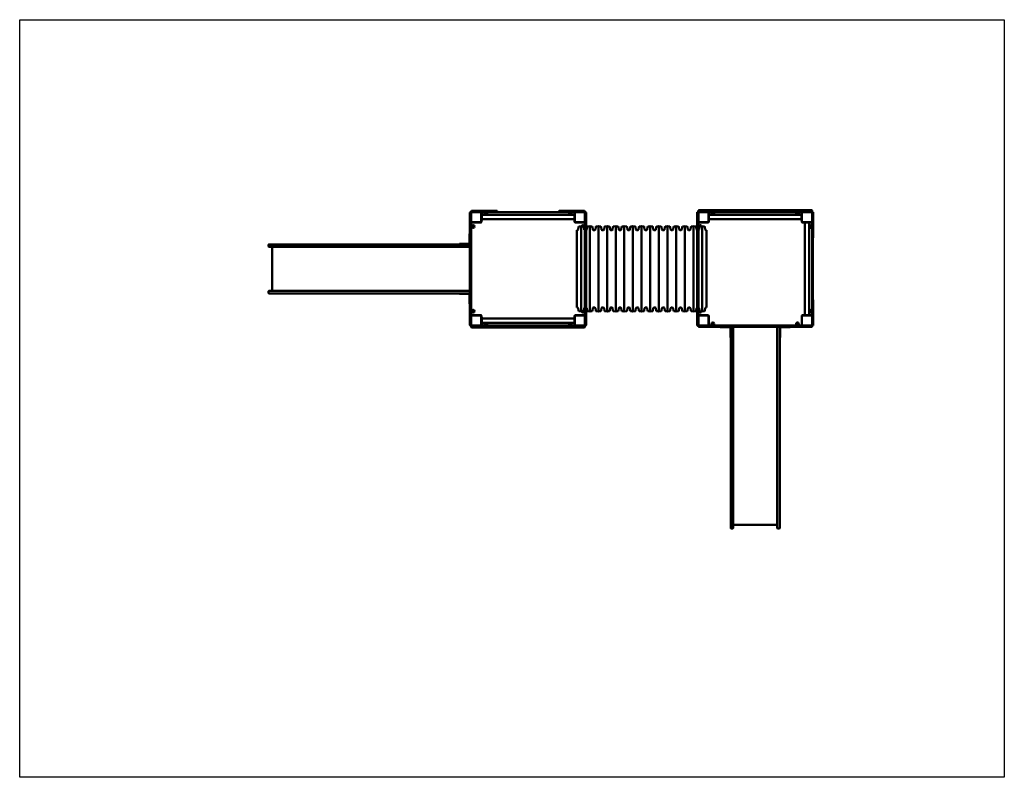
# Model space of a CAD drawing. Units: millimetres. Extents: x 1812 to 9612, y 969 to 6969.
import ezdxf

# ---------------------------------------------------------------- set-up
doc = ezdxf.new("R2010")
doc.units = ezdxf.units.MM
doc.header["$LTSCALE"] = 20
doc.layers.add('Geometrie náčrtu (ISO)', color=7, linetype='Continuous', lineweight=25)
doc.layers.add('Viditelná (ISO)', color=7, linetype='Continuous', lineweight=50)

# ---------------------------------------------------------------- blocks, each defined once
blk = doc.blocks.new('VVZ-VZ2-008-1')
at = {"layer": 'Geometrie náčrtu (ISO)'}
for p, q in [((0, 0), (7800, 0)), ((0, -6000), (0, 0)), ((7800, 0), (7800, -6000)), ((7800, -6000), (0, -6000))]:
    blk.add_line(p, q, dxfattribs=at)
at = {"layer": 'Viditelná (ISO)'}
for p, q in [((3566.8, -1530.5), (3566.8, -1527.2)), ((3566.8, -1641.9), (3566.8, -1530.5)), ((3572.8, -1523.2), (3570.8, -1523.2)), ((3576.8, -1517.2), (3576.8, -1519.2)), ((3576.8, -1526.2), (3576.8, -1528.9)), ((3576.8, -1528.9), (3576.8, -1530.5)), ((3576.8, -1530.5), (3576.8, -1641.9)), ((3653.8, -1523.2), (3579.8, -1523.2)), ((3580.8, -1513.2), (3586.8, -1513.2)), ((3656.8, -1513.2), (3586.8, -1513.2)), ((3653.8, -1523.2), (3656.8, -1523.2)), ((3656.8, -1513.2), (3668.5, -1513.2)), ((3656.8, -1526.2), (3656.8, -1523.2)), ((3668.5, -1523.2), (3656.8, -1523.2)), ((3656.8, -1600.2), (3656.8, -1526.2)), ((3656.8, -1535.7), (3659.8, -1535.7)), ((3658.8, -1527.2), (3658.8, -1535.7)), ((3659.8, -1535.7), (3659.8, -1590.7)), ((3659.8, -1546.3), (4393.8, -1546.3)), ((3668.5, -1513.2), (3778.5, -1513.2)), ((3778.5, -1523.2), (3668.5, -1523.2)), ((4275.2, -1523.2), (3778.5, -1523.2)), ((3782.5, -1517.2), (3782.5, -1519.2)), ((4271.2, -1519.2), (4271.2, -1517.2)), ((4275.2, -1513.2), (4385.2, -1513.2)), ((4385.2, -1523.2), (4275.2, -1523.2)), ((4385.2, -1513.2), (4396.8, -1513.2)), ((4396.8, -1523.2), (4385.2, -1523.2)), ((4396.8, -1535.7), (4393.8, -1535.7)), ((4393.8, -1590.7), (4393.8, -1535.7)), ((4394.8, -1535.7), (4394.8, -1527.2)), ((4466.8, -1513.2), (4396.8, -1513.2)), ((4396.8, -1526.2), (4396.8, -1523.2)), ((4396.8, -1523.2), (4399.8, -1523.2)), ((4396.8, -1526.2), (4396.8, -1600.2)), ((4473.8, -1523.2), (4399.8, -1523.2)), ((4466.8, -1513.2), (4472.8, -1513.2)), ((4476.8, -1519.2), (4476.8, -1517.2)), ((4476.8, -1528.9), (4476.8, -1526.2)), ((4476.8, -1530.5), (4476.8, -1528.9)), ((4476.8, -1641.9), (4476.8, -1530.5)), ((4482.8, -1523.2), (4480.8, -1523.2)), ((4486.8, -1527.2), (4486.8, -1530.5)), ((4486.8, -1530.5), (4486.8, -1641.9)), ((5366.8, -1530.5), (5366.8, -1527.2)), ((5366.8, -1641.9), (5366.8, -1530.5)), ((5372.8, -1523.2), (5370.8, -1523.2)), ((5370.8, -1529.6), (5370.8, -1525.2)), ((5370.8, -1641.2), (5370.8, -1529.6)), ((5374.8, -1523.2), (5372.8, -1523.2)), ((5376.8, -1512.2), (5376.8, -1517.2)), ((5376.8, -1517.2), (5376.8, -1519.2)), ((5376.8, -1519.2), (5376.8, -1521.2)), ((5376.8, -1521.2), (5376.8, -1523.2)), ((5378.8, -1523.2), (5376.8, -1523.2)), ((5376.8, -1525.2), (5376.8, -1529.6)), ((5376.8, -1529.6), (5376.8, -1641.2)), ((5378.8, -1517.2), (5383.3, -1517.2)), ((5383.3, -1523.2), (5378.8, -1523.2)), ((6272.8, -1508.2), (5380.8, -1508.2)), ((5380.8, -1513.2), (5386.8, -1513.2)), ((5383.3, -1517.2), (5494.9, -1517.2)), ((5494.9, -1523.2), (5383.3, -1523.2)), ((5456.8, -1513.2), (5386.8, -1513.2)), ((5456.8, -1513.2), (5468.5, -1513.2)), ((5456.8, -1526.2), (5456.8, -1523.2)), ((5456.8, -1600.2), (5456.8, -1526.2)), ((5456.8, -1535.7), (5459.8, -1535.7)), ((5458.8, -1527.2), (5458.8, -1535.7)), ((5459.8, -1535.7), (5459.8, -1590.7)), ((5459.8, -1546.3), (6193.8, -1546.3)), ((5468.5, -1513.2), (5578.5, -1513.2)), ((5494.9, -1517.2), (5505.1, -1517.2)), ((5505.1, -1523.2), (5494.9, -1523.2)), ((5523.6, -1517.2), (5505.1, -1517.2)), ((5505.1, -1523.2), (5523.6, -1523.2)), ((5538.7, -1517.2), (5523.6, -1517.2)), ((5523.6, -1523.2), (5538.7, -1523.2)), ((5538.7, -1517.2), (5634.5, -1517.2)), ((5634.5, -1523.2), (5538.7, -1523.2)), ((5632.5, -1519.2), (5632.5, -1521.2)), ((5634.5, -1517.2), (5641, -1517.2)), ((5641, -1523.2), (5634.5, -1523.2)), ((5641, -1517.2), (5751.2, -1517.2)), ((5751.2, -1523.2), (5641, -1523.2)), ((5751.2, -1517.2), (5759.8, -1517.2)), ((5759.8, -1523.2), (5751.2, -1523.2)), ((5763.5, -1517.2), (5759.8, -1517.2)), ((5759.8, -1523.2), (5763.5, -1523.2)), ((5776.1, -1517.2), (5763.5, -1517.2)), ((5763.5, -1523.2), (5776.1, -1523.2)), ((5776.1, -1517.2), (5877.5, -1517.2)), ((5877.5, -1523.2), (5776.1, -1523.2)), ((5890.2, -1517.2), (5877.5, -1517.2)), ((5877.5, -1523.2), (5890.2, -1523.2)), ((5893.9, -1517.2), (5890.2, -1517.2)), ((5890.2, -1523.2), (5893.9, -1523.2)), ((5893.9, -1517.2), (5902.5, -1517.2)), ((5902.5, -1523.2), (5893.9, -1523.2)), ((5902.5, -1517.2), (6012.7, -1517.2)), ((6012.7, -1523.2), (5902.5, -1523.2)), ((6012.7, -1517.2), (6019.2, -1517.2)), ((6019.2, -1523.2), (6012.7, -1523.2)), ((6019.2, -1517.2), (6115, -1517.2)), ((6115, -1523.2), (6019.2, -1523.2)), ((6021.2, -1519.2), (6021.2, -1521.2)), ((6075.2, -1513.2), (6185.2, -1513.2)), ((6130.1, -1517.2), (6115, -1517.2)), ((6115, -1523.2), (6130.1, -1523.2)), ((6148.6, -1517.2), (6130.1, -1517.2)), ((6130.1, -1523.2), (6148.6, -1523.2)), ((6148.6, -1517.2), (6158.8, -1517.2)), ((6158.8, -1523.2), (6148.6, -1523.2)), ((6158.8, -1517.2), (6270.4, -1517.2)), ((6270.4, -1523.2), (6158.8, -1523.2)), ((6185.2, -1513.2), (6196.8, -1513.2)), ((6196.8, -1535.7), (6193.8, -1535.7)), ((6193.8, -1590.7), (6193.8, -1535.7)), ((6194.8, -1535.7), (6194.8, -1527.2)), ((6266.8, -1513.2), (6196.8, -1513.2)), ((6196.8, -1526.2), (6196.8, -1523.2)), ((6196.8, -1526.2), (6196.8, -1600.2)), ((6266.8, -1513.2), (6272.8, -1513.2)), ((6270.4, -1517.2), (6274.8, -1517.2)), ((6274.8, -1523.2), (6270.4, -1523.2)), ((6276.8, -1523.2), (6274.8, -1523.2)), ((6276.8, -1517.2), (6276.8, -1512.2)), ((6276.8, -1519.2), (6276.8, -1517.2)), ((6276.8, -1521.2), (6276.8, -1519.2)), ((6276.8, -1523.2), (6276.8, -1521.2)), ((6276.8, -1529.6), (6276.8, -1525.2)), ((6276.8, -1641.2), (6276.8, -1529.6)), ((6280.8, -1523.2), (6278.8, -1523.2)), ((6280.8, -1523.2), (6282.8, -1523.2)), ((6282.8, -1525.2), (6282.8, -1529.6)), ((6282.8, -1529.6), (6282.8, -1641.2)), ((6286.8, -1527.2), (6286.8, -1533.2)), ((6286.8, -1603.2), (6286.8, -1533.2)), ((3579.8, -1603.2), (3576.8, -1603.2)), ((3579.8, -1603.2), (3653.8, -1603.2)), ((3652.8, -1605.2), (3580.8, -1605.2)), ((3606.8, -1603.2), (3606.8, -1605.2)), ((3616.8, -1605.2), (3616.8, -1603.2)), ((3656.8, -1590.7), (3659.8, -1590.7)), ((3658.8, -1590.7), (3658.8, -1599.2)), ((3659.8, -1580), (4393.8, -1580)), ((4396.8, -1590.7), (4393.8, -1590.7)), ((4394.8, -1599.2), (4394.8, -1590.7)), ((4399.8, -1603.2), (4473.8, -1603.2)), ((4472.8, -1605.2), (4400.8, -1605.2)), ((4432.6, -1636.8), (4447.3, -1634.2)), ((4436.8, -1603.2), (4436.8, -1605.2)), ((4446.8, -1605.2), (4446.8, -1603.2)), ((4447.3, -1634.2), (4447.3, -2312.2)), ((4462.1, -1636.8), (4447.3, -1634.2)), ((4473.8, -1603.2), (4476.8, -1603.2)), ((4501.1, -1636.8), (4515.8, -1634.2)), ((4515.8, -1634.2), (4515.8, -2312.2)), ((4530.6, -1636.8), (4515.8, -1634.2)), ((4569.6, -1636.8), (4584.3, -1634.2)), ((4584.3, -1634.2), (4584.3, -2312.2)), ((4599.1, -1636.8), (4584.3, -1634.2)), ((4638.1, -1636.8), (4652.8, -1634.2)), ((4652.8, -1634.2), (4652.8, -2312.2)), ((4667.6, -1636.8), (4652.8, -1634.2)), ((4706.6, -1636.8), (4721.3, -1634.2)), ((4721.3, -1634.2), (4721.3, -2312.2)), ((4736.1, -1636.8), (4721.3, -1634.2)), ((4775.1, -1636.8), (4789.8, -1634.2)), ((4789.8, -1634.2), (4789.8, -2312.2)), ((4804.6, -1636.8), (4789.8, -1634.2)), ((4843.6, -1636.8), (4858.3, -1634.2)), ((4858.3, -1634.2), (4858.3, -2312.2)), ((4873.1, -1636.8), (4858.3, -1634.2)), ((4912.1, -1636.8), (4926.8, -1634.2)), ((4926.8, -1634.2), (4926.8, -2312.2)), ((4941.6, -1636.8), (4926.8, -1634.2)), ((4980.6, -1636.8), (4995.3, -1634.2)), ((4995.3, -1634.2), (4995.3, -2312.2)), ((5010.1, -1636.8), (4995.3, -1634.2)), ((5049.1, -1636.8), (5063.8, -1634.2)), ((5063.8, -1634.2), (5063.8, -2312.2)), ((5078.6, -1636.8), (5063.8, -1634.2)), ((5117.6, -1636.8), (5132.3, -1634.2)), ((5132.3, -1634.2), (5132.3, -2312.2)), ((5147.1, -1636.8), (5132.3, -1634.2)), ((5186.1, -1636.8), (5200.8, -1634.2)), ((5200.8, -1634.2), (5200.8, -2312.2)), ((5215.6, -1636.8), (5200.8, -1634.2)), ((5254.6, -1636.8), (5269.3, -1634.2)), ((5269.3, -1634.2), (5269.3, -2312.2)), ((5284.1, -1636.8), (5269.3, -1634.2)), ((5323.1, -1636.8), (5337.8, -1634.2)), ((5337.8, -1634.2), (5337.8, -2312.2)), ((5352.6, -1636.8), (5337.8, -1634.2)), ((5379.8, -1603.2), (5376.8, -1603.2)), ((5379.8, -1603.2), (5453.8, -1603.2)), ((5452.8, -1605.2), (5380.8, -1605.2)), ((5391.6, -1636.8), (5406.3, -1634.2)), ((5406.3, -1634.2), (5406.3, -2312.2)), ((5421.1, -1636.8), (5406.3, -1634.2)), ((5406.8, -1603.2), (5406.8, -1605.2)), ((5416.8, -1605.2), (5416.8, -1603.2)), ((5456.8, -1590.7), (5459.8, -1590.7)), ((5458.8, -1590.7), (5458.8, -1599.2)), ((5459.8, -1580), (6193.8, -1580)), ((6196.8, -1590.7), (6193.8, -1590.7)), ((6194.8, -1599.2), (6194.8, -1590.7)), ((6199.8, -1603.2), (6273.8, -1603.2)), ((6209.3, -1605.2), (6200.8, -1605.2)), ((6209.3, -1603.2), (6209.3, -1606.2)), ((6264.3, -1606.2), (6209.3, -1606.2)), ((6220, -1606.2), (6220, -2340.2)), ((6253.7, -1606.2), (6253.7, -2340.2)), ((6264.3, -1603.2), (6264.3, -1606.2)), ((6272.8, -1605.2), (6264.3, -1605.2)), ((6273.8, -1603.2), (6276.8, -1603.2)), ((6286.8, -1603.2), (6286.8, -1614.8)), ((6286.8, -1614.8), (6286.8, -1724.8)), ((3566.8, -1696.2), (3563.8, -1696.2)), ((3563.8, -1721.2), (3563.8, -1696.2)), ((3566.8, -1649.6), (3566.8, -1641.9)), ((3566.8, -1649.6), (3566.8, -1668.9)), ((3566.8, -1668.9), (3566.8, -1686.6)), ((3566.8, -1782.9), (3566.8, -1686.6)), ((3576.8, -1641.9), (3576.8, -1649.6)), ((3576.8, -1668.9), (3576.8, -1649.6)), ((3576.8, -1686.6), (3576.8, -1668.9)), ((3576.8, -1686.6), (3576.8, -1782.9)), ((4413.1, -1666.3), (4413.1, -2280)), ((4418.5, -1666.3), (4413.1, -1666.3)), ((4423.4, -1662), (4426, -1643.5)), ((4471.2, -1662), (4468.6, -1643.5)), ((4476.8, -1666.3), (4476.2, -1666.3)), ((4476.8, -1649.6), (4476.8, -1641.9)), ((4476.8, -1649.6), (4476.8, -1668.9)), ((4476.8, -1668.9), (4476.8, -1686.6)), ((4476.8, -1782.9), (4476.8, -1686.6)), ((4486.8, -1641.9), (4486.8, -1649.6)), ((4486.8, -1668.9), (4486.8, -1649.6)), ((4487, -1666.3), (4486.8, -1666.3)), ((4486.8, -1686.6), (4486.8, -1668.9)), ((4486.8, -1686.6), (4486.8, -1782.9)), ((4491.9, -1662), (4494.5, -1643.5)), ((4539.7, -1662), (4537.1, -1643.5)), ((4555.5, -1666.3), (4544.7, -1666.3)), ((4560.4, -1662), (4563, -1643.5)), ((4608.2, -1662), (4605.6, -1643.5)), ((4624, -1666.3), (4613.2, -1666.3)), ((4628.9, -1662), (4631.5, -1643.5)), ((4676.7, -1662), (4674.1, -1643.5)), ((4692.5, -1666.3), (4681.7, -1666.3)), ((4697.4, -1662), (4700, -1643.5)), ((4745.2, -1662), (4742.6, -1643.5)), ((4761, -1666.3), (4750.2, -1666.3)), ((4765.9, -1662), (4768.5, -1643.5)), ((4813.7, -1662), (4811.1, -1643.5)), ((4829.5, -1666.3), (4818.7, -1666.3)), ((4834.4, -1662), (4837, -1643.5)), ((4882.2, -1662), (4879.6, -1643.5)), ((4898, -1666.3), (4887.2, -1666.3)), ((4902.9, -1662), (4905.5, -1643.5)), ((4950.7, -1662), (4948.1, -1643.5)), ((4966.5, -1666.3), (4955.7, -1666.3)), ((4971.4, -1662), (4974, -1643.5)), ((5019.2, -1662), (5016.6, -1643.5)), ((5035, -1666.3), (5024.2, -1666.3)), ((5039.9, -1662), (5042.5, -1643.5)), ((5087.7, -1662), (5085.1, -1643.5)), ((5103.5, -1666.3), (5092.7, -1666.3)), ((5108.4, -1662), (5111, -1643.5)), ((5156.2, -1662), (5153.6, -1643.5)), ((5172, -1666.3), (5161.2, -1666.3)), ((5176.9, -1662), (5179.5, -1643.5)), ((5224.7, -1662), (5222.1, -1643.5)), ((5240.5, -1666.3), (5229.7, -1666.3)), ((5245.4, -1662), (5248, -1643.5)), ((5293.2, -1662), (5290.6, -1643.5)), ((5309, -1666.3), (5298.2, -1666.3)), ((5313.9, -1662), (5316.5, -1643.5)), ((5361.7, -1662), (5359.1, -1643.5)), ((5366.8, -1666.3), (5366.7, -1666.3)), ((5366.8, -1649.6), (5366.8, -1641.9)), ((5366.8, -1649.6), (5366.8, -1668.9)), ((5366.8, -1668.9), (5366.8, -1686.6)), ((5366.8, -1782.9), (5366.8, -1686.6)), ((5370.8, -1651.4), (5370.8, -1641.2)), ((5370.8, -1651.4), (5370.8, -1669.9)), ((5370.8, -1669.9), (5370.8, -1685)), ((5370.8, -1780.8), (5370.8, -1685)), ((5376.8, -1641.2), (5376.8, -1651.4)), ((5376.8, -1669.9), (5376.8, -1651.4)), ((5377.5, -1666.3), (5376.8, -1666.3)), ((5376.8, -1685), (5376.8, -1669.9)), ((5376.8, -1685), (5376.8, -1780.8)), ((5382.4, -1662), (5385, -1643.5)), ((5430.2, -1662), (5427.6, -1643.5)), ((5440.6, -1666.3), (5435.2, -1666.3)), ((5440.6, -1666.3), (5440.6, -2280)), ((6276.8, -1651.4), (6276.8, -1641.2)), ((6276.8, -1651.4), (6276.8, -1669.9)), ((6276.8, -1669.9), (6276.8, -1685)), ((6276.8, -1780.8), (6276.8, -1685)), ((6282.8, -1641.2), (6282.8, -1651.4)), ((6282.8, -1669.9), (6282.8, -1651.4)), ((6282.8, -1685), (6282.8, -1669.9)), ((6282.8, -1685), (6282.8, -1780.8)), ((1970, -1794.2), (1970, -1783.2)), ((2060, -1779.2), (1974, -1779.2)), ((2060, -1779.2), (2397.5, -1779.2)), ((2397.5, -1779.2), (2431.5, -1779.2)), ((2431.5, -1779.2), (3332.5, -1779.2)), ((3516.1, -1779.2), (3332.5, -1779.2)), ((3483.8, -1776.2), (3508.8, -1776.2)), ((3483.8, -1776.2), (3483.8, -1779.2)), ((3560.8, -1776.2), (3508.8, -1776.2)), ((3516.1, -1779.2), (3562.8, -1779.2)), ((3563.8, -1721.2), (3563.8, -1773.2)), ((3566.8, -1787.7), (3566.8, -1782.9)), ((3566.8, -1897.7), (3566.8, -1787.7)), ((3572.8, -1778.9), (3570.8, -1778.9)), ((3576.8, -1782.9), (3576.8, -1787.7)), ((3576.8, -1787.7), (3576.8, -1897.7)), ((4476.8, -1787.7), (4476.8, -1782.9)), ((4476.8, -1897.7), (4476.8, -1787.7)), ((4482.8, -1778.9), (4480.8, -1778.9)), ((4486.8, -1782.9), (4486.8, -1787.7)), ((4486.8, -1787.7), (4486.8, -1897.7)), ((5366.8, -1787.7), (5366.8, -1782.9)), ((5366.8, -1897.7), (5366.8, -1787.7)), ((5370.8, -1787.3), (5370.8, -1780.8)), ((5370.8, -1897.5), (5370.8, -1787.3)), ((5372.8, -1778.8), (5374.8, -1778.8)), ((5376.8, -1780.8), (5376.8, -1787.3)), ((5376.8, -1787.3), (5376.8, -1897.5)), ((6276.8, -1787.3), (6276.8, -1780.8)), ((6276.8, -1897.5), (6276.8, -1787.3)), ((6278.8, -1778.8), (6280.8, -1778.8)), ((6282.8, -1780.8), (6282.8, -1787.3)), ((6282.8, -1787.3), (6282.8, -1897.5)), ((1974, -1798.2), (2060, -1798.2)), ((2000, -2148.2), (2000, -1798.2)), ((2397.5, -1798.2), (2060, -1798.2)), ((2431.5, -1798.2), (2397.5, -1798.2)), ((3332.5, -1798.2), (2431.5, -1798.2)), ((3332.5, -1798.2), (3516.1, -1798.2)), ((3562.8, -1798.2), (3516.1, -1798.2)), ((3566.8, -1798.2), (3562.8, -1798.2)), ((3566.8, -1904.1), (3566.8, -1897.7)), ((3566.8, -1904.1), (3566.8, -1908.1)), ((3566.8, -1908.1), (3566.8, -1922.8)), ((3566.8, -2023.5), (3566.8, -1922.8)), ((3576.8, -1897.7), (3576.8, -1904.1)), ((3576.8, -1908.1), (3576.8, -1904.1)), ((3576.8, -1922.8), (3576.8, -1908.1)), ((3576.8, -1922.8), (3576.8, -2023.5)), ((4476.8, -1904.1), (4476.8, -1897.7)), ((4476.8, -1904.1), (4476.8, -1908.1)), ((4476.8, -1908.1), (4476.8, -1922.8)), ((4476.8, -2023.5), (4476.8, -1922.8)), ((4486.8, -1897.7), (4486.8, -1904.1)), ((4486.8, -1908.1), (4486.8, -1904.1)), ((4486.8, -1922.8), (4486.8, -1908.1)), ((4486.8, -1922.8), (4486.8, -2023.5)), ((5366.8, -1904.1), (5366.8, -1897.7)), ((5366.8, -1904.1), (5366.8, -1908.1)), ((5366.8, -1908.1), (5366.8, -1922.8)), ((5366.8, -2023.5), (5366.8, -1922.8)), ((5370.8, -1906.1), (5370.8, -1897.5)), ((5370.8, -1906.1), (5370.8, -1909.8)), ((5370.8, -1909.8), (5370.8, -1922.5)), ((5370.8, -2023.9), (5370.8, -1922.5)), ((5376.8, -1897.5), (5376.8, -1906.1)), ((5376.8, -1909.8), (5376.8, -1906.1)), ((5376.8, -1922.5), (5376.8, -1909.8)), ((5376.8, -1922.5), (5376.8, -2023.9)), ((6276.8, -1906.1), (6276.8, -1897.5)), ((6276.8, -1906.1), (6276.8, -1909.8)), ((6276.8, -1909.8), (6276.8, -1922.5)), ((6276.8, -2023.9), (6276.8, -1922.5)), ((6282.8, -1897.5), (6282.8, -1906.1)), ((6282.8, -1909.8), (6282.8, -1906.1)), ((6282.8, -1922.5), (6282.8, -1909.8)), ((6282.8, -1922.5), (6282.8, -2023.9)), ((3566.8, -2023.5), (3566.8, -2038.3)), ((3576.8, -2038.3), (3576.8, -2023.5)), ((4476.8, -2023.5), (4476.8, -2038.3)), ((4486.8, -2038.3), (4486.8, -2023.5)), ((5366.8, -2023.5), (5366.8, -2038.3)), ((5370.8, -2023.9), (5370.8, -2036.5)), ((5376.8, -2036.5), (5376.8, -2023.9)), ((6276.8, -2023.9), (6276.8, -2036.5)), ((6282.8, -2036.5), (6282.8, -2023.9)), ((3566.8, -2038.3), (3566.8, -2042.2)), ((3566.8, -2048.6), (3566.8, -2042.2)), ((3566.8, -2158.6), (3566.8, -2048.6)), ((3576.8, -2042.2), (3576.8, -2038.3)), ((3576.8, -2042.2), (3576.8, -2048.6)), ((3576.8, -2048.6), (3576.8, -2158.6)), ((4476.8, -2038.3), (4476.8, -2042.2)), ((4476.8, -2048.6), (4476.8, -2042.2)), ((4476.8, -2158.6), (4476.8, -2048.6)), ((4486.8, -2042.2), (4486.8, -2038.3)), ((4486.8, -2042.2), (4486.8, -2048.6)), ((4486.8, -2048.6), (4486.8, -2158.6)), ((5366.8, -2038.3), (5366.8, -2042.2)), ((5366.8, -2048.6), (5366.8, -2042.2)), ((5366.8, -2158.6), (5366.8, -2048.6)), ((5370.8, -2036.5), (5370.8, -2040.2)), ((5370.8, -2048.8), (5370.8, -2040.2)), ((5370.8, -2159), (5370.8, -2048.8)), ((5376.8, -2040.2), (5376.8, -2036.5)), ((5376.8, -2040.2), (5376.8, -2048.8)), ((5376.8, -2048.8), (5376.8, -2159)), ((6276.8, -2036.5), (6276.8, -2040.2)), ((6276.8, -2048.8), (6276.8, -2040.2)), ((6276.8, -2159), (6276.8, -2048.8)), ((6282.8, -2040.2), (6282.8, -2036.5)), ((6282.8, -2040.2), (6282.8, -2048.8)), ((6282.8, -2048.8), (6282.8, -2159)), ((1970, -2152.2), (1970, -2163.2)), ((1974, -2148.2), (2060, -2148.2)), ((2060, -2167.2), (1974, -2167.2)), ((2397.5, -2148.2), (2060, -2148.2)), ((2060, -2167.2), (2397.5, -2167.2)), ((2431.5, -2148.2), (2397.5, -2148.2)), ((2397.5, -2167.2), (2431.5, -2167.2)), ((3332.5, -2148.2), (2431.5, -2148.2)), ((2431.5, -2167.2), (3332.5, -2167.2)), ((3332.5, -2148.2), (3516.1, -2148.2)), ((3516.1, -2167.2), (3332.5, -2167.2)), ((3483.8, -2167.2), (3483.8, -2170.2)), ((3508.8, -2170.2), (3483.8, -2170.2)), ((3508.8, -2170.2), (3560.8, -2170.2)), ((3562.8, -2148.2), (3516.1, -2148.2)), ((3516.1, -2167.2), (3562.8, -2167.2)), ((3562.8, -2148.2), (3566.8, -2148.2)), ((3563.8, -2173.2), (3563.8, -2225.2)), ((3566.8, -2163.5), (3566.8, -2158.6)), ((3566.8, -2259.7), (3566.8, -2163.5)), ((3570.8, -2167.5), (3572.8, -2167.5)), ((3576.8, -2158.6), (3576.8, -2163.5)), ((3576.8, -2163.5), (3576.8, -2259.7)), ((4476.8, -2163.5), (4476.8, -2158.6)), ((4476.8, -2259.7), (4476.8, -2163.5)), ((4480.8, -2167.5), (4482.8, -2167.5)), ((4486.8, -2158.6), (4486.8, -2163.5)), ((4486.8, -2163.5), (4486.8, -2259.7)), ((5366.8, -2163.5), (5366.8, -2158.6)), ((5366.8, -2259.7), (5366.8, -2163.5)), ((5370.8, -2165.5), (5370.8, -2159)), ((5370.8, -2261.3), (5370.8, -2165.5)), ((5372.8, -2167.5), (5374.8, -2167.5)), ((5376.8, -2159), (5376.8, -2165.5)), ((5376.8, -2165.5), (5376.8, -2261.3)), ((6276.8, -2165.5), (6276.8, -2159)), ((6276.8, -2261.3), (6276.8, -2165.5)), ((6278.8, -2167.5), (6280.8, -2167.5)), ((6282.8, -2159), (6282.8, -2165.5)), ((6282.8, -2165.5), (6282.8, -2261.3)), ((3563.8, -2250.2), (3563.8, -2225.2)), ((3563.8, -2250.2), (3566.8, -2250.2)), ((3566.8, -2259.7), (3566.8, -2277.4)), ((3576.8, -2277.4), (3576.8, -2259.7)), ((4476.8, -2259.7), (4476.8, -2277.4)), ((4486.8, -2277.4), (4486.8, -2259.7)), ((5366.8, -2259.7), (5366.8, -2277.4)), ((5370.8, -2261.3), (5370.8, -2276.4)), ((5376.8, -2276.4), (5376.8, -2261.3)), ((6276.8, -2261.3), (6276.8, -2276.4)), ((6282.8, -2276.4), (6282.8, -2261.3)), ((6286.8, -2221.5), (6286.8, -2331.5)), ((3566.8, -2277.4), (3566.8, -2296.8)), ((3566.8, -2304.4), (3566.8, -2296.8)), ((3566.8, -2415.8), (3566.8, -2304.4)), ((3576.8, -2296.8), (3576.8, -2277.4)), ((3576.8, -2296.8), (3576.8, -2304.4)), ((3576.8, -2304.4), (3576.8, -2415.8)), ((4418.5, -2280), (4413.1, -2280)), ((4423.4, -2284.3), (4426, -2302.8)), ((4432.6, -2309.6), (4447.3, -2312.2)), ((4462.1, -2309.6), (4447.3, -2312.2)), ((4471.2, -2284.3), (4468.6, -2302.8)), ((4476.8, -2280), (4476.2, -2280)), ((4476.8, -2277.4), (4476.8, -2296.8)), ((4476.8, -2304.4), (4476.8, -2296.8)), ((4476.8, -2415.8), (4476.8, -2304.4)), ((4486.8, -2296.8), (4486.8, -2277.4)), ((4487, -2280), (4486.8, -2280)), ((4486.8, -2296.8), (4486.8, -2304.4)), ((4486.8, -2304.4), (4486.8, -2415.8)), ((4491.9, -2284.3), (4494.5, -2302.8)), ((4501.1, -2309.6), (4515.8, -2312.2)), ((4530.6, -2309.6), (4515.8, -2312.2)), ((4539.7, -2284.3), (4537.1, -2302.8)), ((4555.5, -2280), (4544.7, -2280)), ((4560.4, -2284.3), (4563, -2302.8)), ((4569.6, -2309.6), (4584.3, -2312.2)), ((4599.1, -2309.6), (4584.3, -2312.2)), ((4608.2, -2284.3), (4605.6, -2302.8)), ((4624, -2280), (4613.2, -2280)), ((4628.9, -2284.3), (4631.5, -2302.8)), ((4638.1, -2309.6), (4652.8, -2312.2)), ((4667.6, -2309.6), (4652.8, -2312.2)), ((4676.7, -2284.3), (4674.1, -2302.8)), ((4692.5, -2280), (4681.7, -2280)), ((4697.4, -2284.3), (4700, -2302.8)), ((4706.6, -2309.6), (4721.3, -2312.2)), ((4736.1, -2309.6), (4721.3, -2312.2)), ((4745.2, -2284.3), (4742.6, -2302.8)), ((4761, -2280), (4750.2, -2280)), ((4765.9, -2284.3), (4768.5, -2302.8)), ((4775.1, -2309.6), (4789.8, -2312.2)), ((4804.6, -2309.6), (4789.8, -2312.2)), ((4813.7, -2284.3), (4811.1, -2302.8)), ((4829.5, -2280), (4818.7, -2280)), ((4834.4, -2284.3), (4837, -2302.8)), ((4843.6, -2309.6), (4858.3, -2312.2)), ((4873.1, -2309.6), (4858.3, -2312.2)), ((4882.2, -2284.3), (4879.6, -2302.8)), ((4898, -2280), (4887.2, -2280)), ((4902.9, -2284.3), (4905.5, -2302.8)), ((4912.1, -2309.6), (4926.8, -2312.2)), ((4941.6, -2309.6), (4926.8, -2312.2)), ((4950.7, -2284.3), (4948.1, -2302.8)), ((4966.5, -2280), (4955.7, -2280)), ((4971.4, -2284.3), (4974, -2302.8)), ((4980.6, -2309.6), (4995.3, -2312.2)), ((5010.1, -2309.6), (4995.3, -2312.2)), ((5019.2, -2284.3), (5016.6, -2302.8)), ((5035, -2280), (5024.2, -2280)), ((5039.9, -2284.3), (5042.5, -2302.8)), ((5049.1, -2309.6), (5063.8, -2312.2)), ((5078.6, -2309.6), (5063.8, -2312.2)), ((5087.7, -2284.3), (5085.1, -2302.8)), ((5103.5, -2280), (5092.7, -2280)), ((5108.4, -2284.3), (5111, -2302.8)), ((5117.6, -2309.6), (5132.3, -2312.2)), ((5147.1, -2309.6), (5132.3, -2312.2)), ((5156.2, -2284.3), (5153.6, -2302.8)), ((5172, -2280), (5161.2, -2280)), ((5176.9, -2284.3), (5179.5, -2302.8)), ((5186.1, -2309.6), (5200.8, -2312.2)), ((5215.6, -2309.6), (5200.8, -2312.2)), ((5224.7, -2284.3), (5222.1, -2302.8)), ((5240.5, -2280), (5229.7, -2280)), ((5245.4, -2284.3), (5248, -2302.8)), ((5254.6, -2309.6), (5269.3, -2312.2)), ((5284.1, -2309.6), (5269.3, -2312.2)), ((5293.2, -2284.3), (5290.6, -2302.8)), ((5309, -2280), (5298.2, -2280)), ((5313.9, -2284.3), (5316.5, -2302.8)), ((5323.1, -2309.6), (5337.8, -2312.2)), ((5352.6, -2309.6), (5337.8, -2312.2)), ((5361.7, -2284.3), (5359.1, -2302.8)), ((5366.8, -2280), (5366.7, -2280)), ((5366.8, -2277.4), (5366.8, -2296.8)), ((5366.8, -2304.4), (5366.8, -2296.8)), ((5366.8, -2415.8), (5366.8, -2304.4)), ((5370.8, -2276.4), (5370.8, -2294.9)), ((5370.8, -2305.1), (5370.8, -2294.9)), ((5370.8, -2416.7), (5370.8, -2305.1)), ((5376.8, -2294.9), (5376.8, -2276.4)), ((5377.5, -2280), (5376.8, -2280)), ((5376.8, -2294.9), (5376.8, -2305.1)), ((5376.8, -2305.1), (5376.8, -2416.7)), ((5382.4, -2284.3), (5385, -2302.8)), ((5391.6, -2309.6), (5406.3, -2312.2)), ((5421.1, -2309.6), (5406.3, -2312.2)), ((5430.2, -2284.3), (5427.6, -2302.8)), ((5440.6, -2280), (5435.2, -2280)), ((6276.8, -2276.4), (6276.8, -2294.9)), ((6276.8, -2305.1), (6276.8, -2294.9)), ((6276.8, -2416.7), (6276.8, -2305.1)), ((6282.8, -2294.9), (6282.8, -2276.4)), ((6282.8, -2294.9), (6282.8, -2305.1)), ((6282.8, -2305.1), (6282.8, -2416.7)), ((6286.8, -2331.5), (6286.8, -2343.2)), ((3566.8, -2419.2), (3566.8, -2415.8)), ((3579.8, -2343.2), (3576.8, -2343.2)), ((3576.8, -2415.8), (3576.8, -2417.5)), ((3576.8, -2417.5), (3576.8, -2420.2)), ((3653.8, -2343.2), (3579.8, -2343.2)), ((3580.8, -2341.2), (3652.8, -2341.2)), ((3606.8, -2341.2), (3606.8, -2343.2)), ((3616.8, -2343.2), (3616.8, -2341.2)), ((3656.8, -2420.2), (3656.8, -2346.2)), ((3656.8, -2355.7), (3659.8, -2355.7)), ((3656.8, -2410.7), (3659.8, -2410.7)), ((3658.8, -2347.2), (3658.8, -2355.7)), ((3658.8, -2410.7), (3658.8, -2419.2)), ((3659.8, -2355.7), (3659.8, -2410.7)), ((3659.8, -2366.3), (4393.8, -2366.3)), ((3659.8, -2400), (4393.8, -2400)), ((4396.8, -2355.7), (4393.8, -2355.7)), ((4393.8, -2410.7), (4393.8, -2355.7)), ((4396.8, -2410.7), (4393.8, -2410.7)), ((4394.8, -2355.7), (4394.8, -2347.2)), ((4394.8, -2419.2), (4394.8, -2410.7)), ((4396.8, -2346.2), (4396.8, -2420.2)), ((4473.8, -2343.2), (4399.8, -2343.2)), ((4400.8, -2341.2), (4472.8, -2341.2)), ((4436.8, -2341.2), (4436.8, -2343.2)), ((4446.8, -2343.2), (4446.8, -2341.2)), ((4473.8, -2343.2), (4476.8, -2343.2)), ((4476.8, -2417.5), (4476.8, -2415.8)), ((4476.8, -2420.2), (4476.8, -2417.5)), ((4486.8, -2415.8), (4486.8, -2419.2)), ((5366.8, -2419.2), (5366.8, -2415.8)), ((5370.8, -2421.2), (5370.8, -2416.7)), ((5379.8, -2343.2), (5376.8, -2343.2)), ((5376.8, -2416.7), (5376.8, -2421.2)), ((5453.8, -2343.2), (5379.8, -2343.2)), ((5380.8, -2341.2), (5452.8, -2341.2)), ((5406.8, -2341.2), (5406.8, -2343.2)), ((5416.8, -2343.2), (5416.8, -2341.2)), ((5456.8, -2420.2), (5456.8, -2346.2)), ((5458.8, -2383.2), (5456.8, -2383.2)), ((5456.8, -2393.2), (5458.8, -2393.2)), ((5458.8, -2347.2), (5458.8, -2419.2)), ((6194.8, -2419.2), (6194.8, -2347.2)), ((6196.8, -2383.2), (6194.8, -2383.2)), ((6194.8, -2393.2), (6196.8, -2393.2)), ((6196.8, -2346.2), (6196.8, -2420.2)), ((6273.8, -2343.2), (6199.8, -2343.2)), ((6200.8, -2341.2), (6209.3, -2341.2)), ((6209.3, -2340.2), (6264.3, -2340.2)), ((6209.3, -2343.2), (6209.3, -2340.2)), ((6264.3, -2343.2), (6264.3, -2340.2)), ((6264.3, -2341.2), (6272.8, -2341.2)), ((6273.8, -2343.2), (6276.8, -2343.2)), ((6276.8, -2421.2), (6276.8, -2416.7)), ((6282.8, -2416.7), (6282.8, -2421.2)), ((6286.8, -2413.2), (6286.8, -2343.2)), ((6286.8, -2413.2), (6286.8, -2419.2)), ((3570.8, -2423.2), (3572.8, -2423.2)), ((3576.8, -2423.2), (3579.8, -2423.2)), ((3576.8, -2423.2), (3576.8, -2427.2)), ((3576.8, -2427.2), (3576.8, -2429.2)), ((3576.8, -2429.2), (3576.8, -2434.2)), ((3579.8, -2423.2), (3653.8, -2423.2)), ((3586.8, -2433.2), (3580.8, -2433.2)), ((3580.8, -2438.2), (4472.8, -2438.2)), ((3586.8, -2433.2), (3656.8, -2433.2)), ((3656.8, -2423.2), (3653.8, -2423.2)), ((3656.8, -2420.2), (3656.8, -2423.2)), ((3656.8, -2423.2), (3668.5, -2423.2)), ((3668.5, -2433.2), (3656.8, -2433.2)), ((3668.5, -2423.2), (3778.5, -2423.2)), ((3778.5, -2433.2), (3668.5, -2433.2)), ((4275.2, -2423.2), (3778.5, -2423.2)), ((3782.5, -2427.2), (3782.5, -2429.2)), ((4271.2, -2429.2), (4271.2, -2427.2)), ((4275.2, -2423.2), (4385.2, -2423.2)), ((4385.2, -2433.2), (4275.2, -2433.2)), ((4385.2, -2423.2), (4396.8, -2423.2)), ((4396.8, -2433.2), (4385.2, -2433.2)), ((4396.8, -2420.2), (4396.8, -2423.2)), ((4399.8, -2423.2), (4396.8, -2423.2)), ((4396.8, -2433.2), (4466.8, -2433.2)), ((4399.8, -2423.2), (4473.8, -2423.2)), ((4472.8, -2433.2), (4466.8, -2433.2)), ((4473.8, -2423.2), (4476.8, -2423.2)), ((4476.8, -2427.2), (4476.8, -2423.2)), ((4476.8, -2429.2), (4476.8, -2427.2)), ((4476.8, -2434.2), (4476.8, -2429.2)), ((4480.8, -2423.2), (4482.8, -2423.2)), ((5370.8, -2423.2), (5372.8, -2423.2)), ((5372.8, -2423.2), (5374.8, -2423.2)), ((5376.8, -2425.2), (5376.8, -2427.2)), ((5376.8, -2427.2), (5376.8, -2429.2)), ((5378.8, -2423.2), (5383.3, -2423.2)), ((5383.3, -2429.2), (5378.8, -2429.2)), ((5384.2, -2433.2), (5380.8, -2433.2)), ((5383.3, -2423.2), (5494.9, -2423.2)), ((5494.9, -2429.2), (5383.3, -2429.2)), ((5495.6, -2433.2), (5384.2, -2433.2)), ((5456.8, -2420.2), (5456.8, -2423.2)), ((5494.9, -2423.2), (5505.1, -2423.2)), ((5505.1, -2429.2), (5494.9, -2429.2)), ((5503.2, -2433.2), (5495.6, -2433.2)), ((5503.2, -2433.2), (5522.6, -2433.2)), ((5523.6, -2423.2), (5505.1, -2423.2)), ((5505.1, -2429.2), (5523.6, -2429.2)), ((5522.6, -2433.2), (5540.3, -2433.2)), ((5538.7, -2423.2), (5523.6, -2423.2)), ((5523.6, -2429.2), (5538.7, -2429.2)), ((5538.7, -2423.2), (5634.5, -2423.2)), ((5634.5, -2429.2), (5538.7, -2429.2)), ((5636.5, -2433.2), (5540.3, -2433.2)), ((5549.8, -2433.2), (5549.8, -2436.2)), ((5574.8, -2436.2), (5549.8, -2436.2)), ((5574.8, -2436.2), (5626.8, -2436.2)), ((5629.8, -2439.2), (5629.8, -2491.2)), ((5629.8, -2516.2), (5629.8, -2491.2)), ((5632.5, -2425.2), (5632.5, -2427.2)), ((5632.8, -2483.9), (5632.8, -2437.2)), ((5632.8, -2483.9), (5632.8, -2667.5)), ((5634.5, -2423.2), (5641, -2423.2)), ((5641, -2429.2), (5634.5, -2429.2)), ((5641.4, -2433.2), (5636.5, -2433.2)), ((5641, -2423.2), (5751.2, -2423.2)), ((5751.2, -2429.2), (5641, -2429.2)), ((5751.4, -2433.2), (5641.4, -2433.2)), ((5651.8, -2433.2), (5651.8, -2437.2)), ((5651.8, -2437.2), (5651.8, -2483.9)), ((5651.8, -2667.5), (5651.8, -2483.9)), ((5751.2, -2423.2), (5759.8, -2423.2)), ((5759.8, -2429.2), (5751.2, -2429.2)), ((5757.8, -2433.2), (5751.4, -2433.2)), ((5757.8, -2433.2), (5761.7, -2433.2)), ((5763.5, -2423.2), (5759.8, -2423.2)), ((5759.8, -2429.2), (5763.5, -2429.2)), ((5761.7, -2433.2), (5776.5, -2433.2)), ((5776.1, -2423.2), (5763.5, -2423.2)), ((5763.5, -2429.2), (5776.1, -2429.2)), ((5776.1, -2423.2), (5877.5, -2423.2)), ((5877.5, -2429.2), (5776.1, -2429.2)), ((5877.2, -2433.2), (5776.5, -2433.2)), ((5877.2, -2433.2), (5891.9, -2433.2)), ((5890.2, -2423.2), (5877.5, -2423.2)), ((5877.5, -2429.2), (5890.2, -2429.2)), ((5893.9, -2423.2), (5890.2, -2423.2)), ((5890.2, -2429.2), (5893.9, -2429.2)), ((5891.9, -2433.2), (5895.9, -2433.2)), ((5893.9, -2423.2), (5902.5, -2423.2)), ((5902.5, -2429.2), (5893.9, -2429.2)), ((5902.3, -2433.2), (5895.9, -2433.2)), ((6012.3, -2433.2), (5902.3, -2433.2)), ((5902.5, -2423.2), (6012.7, -2423.2)), ((6012.7, -2429.2), (5902.5, -2429.2)), ((6001.8, -2437.2), (6001.8, -2433.2)), ((6001.8, -2437.2), (6001.8, -2483.9)), ((6001.8, -2667.5), (6001.8, -2483.9)), ((6017.1, -2433.2), (6012.3, -2433.2)), ((6012.7, -2423.2), (6019.2, -2423.2)), ((6019.2, -2429.2), (6012.7, -2429.2)), ((6113.4, -2433.2), (6017.1, -2433.2)), ((6019.2, -2423.2), (6115, -2423.2)), ((6115, -2429.2), (6019.2, -2429.2)), ((6020.8, -2483.9), (6020.8, -2437.2)), ((6020.8, -2483.9), (6020.8, -2667.5)), ((6021.2, -2425.2), (6021.2, -2427.2)), ((6023.8, -2491.2), (6023.8, -2439.2)), ((6023.8, -2491.2), (6023.8, -2516.2)), ((6026.8, -2436.2), (6078.8, -2436.2)), ((6103.8, -2436.2), (6078.8, -2436.2)), ((6103.8, -2436.2), (6103.8, -2433.2)), ((6113.4, -2433.2), (6131.1, -2433.2)), ((6130.1, -2423.2), (6115, -2423.2)), ((6115, -2429.2), (6130.1, -2429.2)), ((6148.6, -2423.2), (6130.1, -2423.2)), ((6130.1, -2429.2), (6148.6, -2429.2)), ((6131.1, -2433.2), (6150.4, -2433.2)), ((6148.6, -2423.2), (6158.8, -2423.2)), ((6158.8, -2429.2), (6148.6, -2429.2)), ((6158.1, -2433.2), (6150.4, -2433.2)), ((6269.5, -2433.2), (6158.1, -2433.2)), ((6158.8, -2423.2), (6270.4, -2423.2)), ((6270.4, -2429.2), (6158.8, -2429.2)), ((6196.8, -2420.2), (6196.8, -2423.2)), ((6272.8, -2433.2), (6269.5, -2433.2)), ((6270.4, -2423.2), (6274.8, -2423.2)), ((6274.8, -2429.2), (6270.4, -2429.2)), ((6276.8, -2427.2), (6276.8, -2425.2)), ((6276.8, -2429.2), (6276.8, -2427.2)), ((6278.8, -2423.2), (6280.8, -2423.2)), ((6282.8, -2423.2), (6280.8, -2423.2)), ((5629.8, -2516.2), (5632.8, -2516.2)), ((6020.8, -2516.2), (6023.8, -2516.2)), ((5632.8, -3568.5), (5632.8, -2667.5)), ((5651.8, -2667.5), (5651.8, -3568.5)), ((6001.8, -2667.5), (6001.8, -3568.5)), ((6020.8, -3568.5), (6020.8, -2667.5)), ((5632.8, -3602.5), (5632.8, -3568.5)), ((5651.8, -3568.5), (5651.8, -3602.5)), ((6001.8, -3568.5), (6001.8, -3602.5)), ((6020.8, -3602.5), (6020.8, -3568.5)), ((5632.8, -3940), (5632.8, -3602.5)), ((5651.8, -3602.5), (5651.8, -3940)), ((6001.8, -3602.5), (6001.8, -3940)), ((6020.8, -3940), (6020.8, -3602.5)), ((5632.8, -3940), (5632.8, -4026)), ((5651.8, -4026), (5651.8, -3940)), ((6001.8, -4026), (6001.8, -3940)), ((6020.8, -3940), (6020.8, -4026)), ((5647.8, -4030), (5636.8, -4030)), ((6001.8, -4000), (5651.8, -4000)), ((6005.8, -4030), (6016.8, -4030))]:
    blk.add_line(p, q, dxfattribs=at)
for centre, radius in [((3691.8, -1538.2), 7), ((3691.8, -1538.2), 6.45), ((4361.8, -1538.2), 7), ((4361.8, -1538.2), 6.45), ((5491.8, -1538.2), 7), ((5491.8, -1538.2), 6.45), ((6161.8, -1538.2), 7), ((6161.8, -1538.2), 6.45), ((3591.8, -1638.2), 11), ((3591.8, -1638.2), 7), ((3591.8, -1638.2), 6.45), ((6261.8, -1638.2), 7), ((6261.8, -1638.2), 6.45), ((3591.8, -2308.2), 11), ((3591.8, -2308.2), 7), ((3591.8, -2308.2), 6.45), ((6261.8, -2308.2), 7), ((6261.8, -2308.2), 6.45), ((3691.8, -2408.2), 7), ((3691.8, -2408.2), 6.45), ((4361.8, -2408.2), 7), ((4361.8, -2408.2), 6.45), ((5491.8, -2408.2), 11), ((5491.8, -2408.2), 7), ((5491.8, -2408.2), 6.45), ((6161.8, -2408.2), 11), ((6161.8, -2408.2), 7), ((6161.8, -2408.2), 6.45)]:
    blk.add_circle(centre, radius, dxfattribs=at)
for centre, radius, start, end in [((3570.8, -1527.2), 4, 90, 180), ((3572.8, -1527.2), 4, 0, 90), ((3580.8, -1517.2), 4, 90, 180), ((3580.8, -1519.2), 4, 180, 270), ((3579.8, -1526.2), 3, 90, 180), ((3653.8, -1526.2), 3, 0, 90), ((3662.8, -1527.2), 4, 90, 180), ((3691.8, -1538.2), 11, 312.19109, 227.80891), ((3778.5, -1517.2), 4, 0, 90), ((3778.5, -1519.2), 4, 270, 0), ((4275.2, -1517.2), 4, 90, 180), ((4275.2, -1519.2), 4, 180, 270), ((4361.8, -1538.2), 11, 312.19109, 227.80891), ((4390.8, -1527.2), 4, 0, 90), ((4399.8, -1526.2), 3, 90, 180), ((4472.8, -1517.2), 4, 0, 90), ((4472.8, -1519.2), 4, 270, 0), ((4473.8, -1526.2), 3, 0, 90), ((4480.8, -1527.2), 4, 90, 180), ((4482.8, -1527.2), 4, 0, 90), ((5370.8, -1527.2), 4, 90, 180), ((5372.8, -1525.2), 2, 90, 180), ((5374.8, -1525.2), 2, 0, 90), ((5380.8, -1512.2), 4, 90, 180), ((5380.8, -1517.2), 4, 90, 180), ((5378.8, -1519.2), 2, 90, 180), ((5378.8, -1521.2), 2, 180, 270), ((5379.8, -1526.2), 3, 90, 180), ((5453.8, -1526.2), 3, 0, 90), ((5462.8, -1527.2), 4, 90, 180), ((5491.8, -1538.2), 11, 312.19109, 227.80891), ((5578.5, -1517.2), 4, 0, 90), ((5634.5, -1519.2), 2, 90, 180), ((5634.5, -1521.2), 2, 180, 270), ((6019.2, -1519.2), 2, 0, 90), ((6019.2, -1521.2), 2, 270, 0), ((6075.2, -1517.2), 4, 90, 180), ((6161.8, -1538.2), 11, 312.19109, 227.80891), ((6190.8, -1527.2), 4, 0, 90), ((6199.8, -1526.2), 3, 90, 180), ((6272.8, -1512.2), 4, 0, 90), ((6272.8, -1517.2), 4, 0, 90), ((6273.8, -1526.2), 3, 0, 90), ((6274.8, -1519.2), 2, 0, 90), ((6274.8, -1521.2), 2, 270, 0), ((6278.8, -1525.2), 2, 90, 180), ((6280.8, -1525.2), 2, 0, 90), ((6282.8, -1527.2), 4, 0, 90), ((3579.8, -1600.2), 3, 180, 270), ((3580.8, -1609.2), 4, 90, 180), ((3652.8, -1599.2), 6, 270, 0), ((3653.8, -1600.2), 3, 270, 0), ((4400.8, -1599.2), 6, 180, 270), ((4399.8, -1600.2), 3, 180, 270), ((4434, -1644.6), 8, 100, 172), ((4461.8, -1638.2), 11, 310.97259, 162.57594), ((4461.8, -1638.2), 7, 332.29773, 158.28478), ((4461.8, -1638.2), 6.45, 335.93452, 157.26973), ((4460.7, -1644.6), 8, 8, 80), ((4472.8, -1609.2), 4, 0, 90), ((4473.8, -1600.2), 3, 270, 0), ((4502.5, -1644.6), 8, 100, 172), ((4529.2, -1644.6), 8, 8, 80), ((4571, -1644.6), 8, 100, 172), ((4597.7, -1644.6), 8, 8, 80), ((4639.5, -1644.6), 8, 100, 172), ((4666.2, -1644.6), 8, 8, 80), ((4708, -1644.6), 8, 100, 172), ((4734.7, -1644.6), 8, 8, 80), ((4776.5, -1644.6), 8, 100, 172), ((4803.2, -1644.6), 8, 8, 80), ((4845, -1644.6), 8, 100, 172), ((4871.7, -1644.6), 8, 8, 80), ((4913.5, -1644.6), 8, 100, 172), ((4940.2, -1644.6), 8, 8, 80), ((4982, -1644.6), 8, 100, 172), ((5008.7, -1644.6), 8, 8, 80), ((5050.5, -1644.6), 8, 100, 172), ((5077.2, -1644.6), 8, 8, 80), ((5119, -1644.6), 8, 100, 172), ((5145.7, -1644.6), 8, 8, 80), ((5187.5, -1644.6), 8, 100, 172), ((5214.2, -1644.6), 8, 8, 80), ((5256, -1644.6), 8, 100, 172), ((5282.7, -1644.6), 8, 8, 80), ((5324.5, -1644.6), 8, 100, 172), ((5351.2, -1644.6), 8, 8, 80), ((5379.8, -1600.2), 3, 180, 270), ((5380.8, -1609.2), 4, 90, 180), ((5391.8, -1638.2), 11, 17.42406, 229.02741), ((5391.8, -1638.2), 7, 21.71522, 207.70227), ((5393, -1644.6), 8, 100, 172), ((5391.8, -1638.2), 6.45, 22.73027, 204.06548), ((5419.7, -1644.6), 8, 8, 80), ((5452.8, -1599.2), 6, 270, 0), ((5453.8, -1600.2), 3, 270, 0), ((6200.8, -1599.2), 6, 180, 270), ((6199.8, -1600.2), 3, 180, 270), ((6261.8, -1638.2), 11, 222.19109, 137.80891), ((6272.8, -1609.2), 4, 0, 90), ((6273.8, -1600.2), 3, 270, 0), ((4418.5, -1661.3), 5, 270, 352), ((4476.2, -1661.3), 5, 188, 270), ((4487, -1661.3), 5, 270, 352), ((4544.7, -1661.3), 5, 188, 270), ((4555.5, -1661.3), 5, 270, 352), ((4613.2, -1661.3), 5, 188, 270), ((4624, -1661.3), 5, 270, 352), ((4681.7, -1661.3), 5, 188, 270), ((4692.5, -1661.3), 5, 270, 352), ((4750.2, -1661.3), 5, 188, 270), ((4761, -1661.3), 5, 270, 352), ((4818.7, -1661.3), 5, 188, 270), ((4829.5, -1661.3), 5, 270, 352), ((4887.2, -1661.3), 5, 188, 270), ((4898, -1661.3), 5, 270, 352), ((4955.7, -1661.3), 5, 188, 270), ((4966.5, -1661.3), 5, 270, 352), ((5024.2, -1661.3), 5, 188, 270), ((5035, -1661.3), 5, 270, 352), ((5092.7, -1661.3), 5, 188, 270), ((5103.5, -1661.3), 5, 270, 352), ((5161.2, -1661.3), 5, 188, 270), ((5172, -1661.3), 5, 270, 352), ((5229.7, -1661.3), 5, 188, 270), ((5240.5, -1661.3), 5, 270, 352), ((5298.2, -1661.3), 5, 188, 270), ((5309, -1661.3), 5, 270, 352), ((5366.7, -1661.3), 5, 188, 270), ((5377.5, -1661.3), 5, 270, 352), ((5435.2, -1661.3), 5, 188, 270), ((1974, -1783.2), 4, 90, 180), ((3560.8, -1773.2), 6, 270, 0), ((3560.8, -1773.2), 3, 270, 0), ((3562.8, -1783.2), 4, 0, 90), ((3570.8, -1782.9), 4, 90, 180), ((3572.8, -1782.9), 4, 0, 90), ((4480.8, -1782.9), 4, 90, 180), ((4482.8, -1782.9), 4, 0, 90), ((5370.8, -1782.9), 4, 90, 180), ((5372.8, -1780.8), 2, 90, 180), ((5374.8, -1780.8), 2, 0, 90), ((6278.8, -1780.8), 2, 90, 180), ((6280.8, -1780.8), 2, 0, 90), ((6282.8, -1724.8), 4, 270, 0), ((1974, -1794.2), 4, 180, 270), ((3562.8, -1794.2), 4, 270, 0), ((1974, -2152.2), 4, 90, 180), ((1974, -2163.2), 4, 180, 270), ((3560.8, -2173.2), 6, 0, 90), ((3560.8, -2173.2), 3, 0, 90), ((3562.8, -2152.2), 4, 0, 90), ((3562.8, -2163.2), 4, 270, 0), ((3570.8, -2163.5), 4, 180, 270), ((3572.8, -2163.5), 4, 270, 0), ((4480.8, -2163.5), 4, 180, 270), ((4482.8, -2163.5), 4, 270, 0), ((5370.8, -2163.5), 4, 180, 270), ((5372.8, -2165.5), 2, 180, 270), ((5374.8, -2165.5), 2, 270, 0), ((6278.8, -2165.5), 2, 180, 270), ((6280.8, -2165.5), 2, 270, 0), ((6282.8, -2221.5), 4, 0, 90), ((3580.8, -2337.2), 4, 180, 270), ((4418.5, -2285), 5, 8, 90), ((4434, -2301.7), 8, 188, 260), ((4461.8, -2308.2), 11, 197.42406, 49.02741), ((4461.8, -2308.2), 7, 201.71522, 27.70227), ((4461.8, -2308.2), 6.45, 202.73027, 24.06548), ((4460.7, -2301.7), 8, 280, 352), ((4476.2, -2285), 5, 90, 172), ((4472.8, -2337.2), 4, 270, 0), ((4487, -2285), 5, 8, 90), ((4502.5, -2301.7), 8, 188, 260), ((4529.2, -2301.7), 8, 280, 352), ((4544.7, -2285), 5, 90, 172), ((4555.5, -2285), 5, 8, 90), ((4571, -2301.7), 8, 188, 260), ((4597.7, -2301.7), 8, 280, 352), ((4613.2, -2285), 5, 90, 172), ((4624, -2285), 5, 8, 90), ((4639.5, -2301.7), 8, 188, 260), ((4666.2, -2301.7), 8, 280, 352), ((4681.7, -2285), 5, 90, 172), ((4692.5, -2285), 5, 8, 90), ((4708, -2301.7), 8, 188, 260), ((4734.7, -2301.7), 8, 280, 352), ((4750.2, -2285), 5, 90, 172), ((4761, -2285), 5, 8, 90), ((4776.5, -2301.7), 8, 188, 260), ((4803.2, -2301.7), 8, 280, 352), ((4818.7, -2285), 5, 90, 172), ((4829.5, -2285), 5, 8, 90), ((4845, -2301.7), 8, 188, 260), ((4871.7, -2301.7), 8, 280, 352), ((4887.2, -2285), 5, 90, 172), ((4898, -2285), 5, 8, 90), ((4913.5, -2301.7), 8, 188, 260), ((4940.2, -2301.7), 8, 280, 352), ((4955.7, -2285), 5, 90, 172), ((4966.5, -2285), 5, 8, 90), ((4982, -2301.7), 8, 188, 260), ((5008.7, -2301.7), 8, 280, 352), ((5024.2, -2285), 5, 90, 172), ((5035, -2285), 5, 8, 90), ((5050.5, -2301.7), 8, 188, 260), ((5077.2, -2301.7), 8, 280, 352), ((5092.7, -2285), 5, 90, 172), ((5103.5, -2285), 5, 8, 90), ((5119, -2301.7), 8, 188, 260), ((5145.7, -2301.7), 8, 280, 352), ((5161.2, -2285), 5, 90, 172), ((5172, -2285), 5, 8, 90), ((5187.5, -2301.7), 8, 188, 260), ((5214.2, -2301.7), 8, 280, 352), ((5229.7, -2285), 5, 90, 172), ((5240.5, -2285), 5, 8, 90), ((5256, -2301.7), 8, 188, 260), ((5282.7, -2301.7), 8, 280, 352), ((5298.2, -2285), 5, 90, 172), ((5309, -2285), 5, 8, 90), ((5324.5, -2301.7), 8, 188, 260), ((5351.2, -2301.7), 8, 280, 352), ((5366.7, -2285), 5, 90, 172), ((5380.8, -2337.2), 4, 180, 270), ((5377.5, -2285), 5, 8, 90), ((5391.8, -2308.2), 11, 130.97259, 342.57594), ((5391.8, -2308.2), 7, 152.29773, 338.28478), ((5393, -2301.7), 8, 188, 260), ((5391.8, -2308.2), 6.45, 155.93452, 337.26973), ((5419.7, -2301.7), 8, 280, 352), ((5435.2, -2285), 5, 90, 172), ((6261.8, -2308.2), 11, 222.19109, 137.80891), ((6272.8, -2337.2), 4, 270, 0), ((3579.8, -2346.2), 3, 90, 180), ((3652.8, -2347.2), 6, 0, 90), ((3653.8, -2346.2), 3, 0, 90), ((3691.8, -2408.2), 11, 132.19109, 47.80891), ((4361.8, -2408.2), 11, 132.19109, 47.80891), ((4400.8, -2347.2), 6, 90, 180), ((4399.8, -2346.2), 3, 90, 180), ((4473.8, -2346.2), 3, 0, 90), ((5379.8, -2346.2), 3, 90, 180), ((5452.8, -2347.2), 6, 0, 90), ((5453.8, -2346.2), 3, 0, 90), ((6200.8, -2347.2), 6, 90, 180), ((6199.8, -2346.2), 3, 90, 180), ((6273.8, -2346.2), 3, 0, 90), ((3570.8, -2419.2), 4, 180, 270), ((3572.8, -2419.2), 4, 270, 0), ((3579.8, -2420.2), 3, 180, 270), ((3580.8, -2427.2), 4, 90, 180), ((3580.8, -2429.2), 4, 180, 270), ((3580.8, -2434.2), 4, 180, 270), ((3653.8, -2420.2), 3, 270, 0), ((3662.8, -2419.2), 4, 180, 270), ((3778.5, -2427.2), 4, 0, 90), ((3778.5, -2429.2), 4, 270, 0), ((4275.2, -2427.2), 4, 90, 180), ((4275.2, -2429.2), 4, 180, 270), ((4390.8, -2419.2), 4, 270, 0), ((4399.8, -2420.2), 3, 180, 270), ((4472.8, -2427.2), 4, 0, 90), ((4472.8, -2429.2), 4, 270, 0), ((4472.8, -2434.2), 4, 270, 0), ((4473.8, -2420.2), 3, 270, 0), ((4480.8, -2419.2), 4, 180, 270), ((4482.8, -2419.2), 4, 270, 0), ((5370.8, -2419.2), 4, 180, 270), ((5372.8, -2421.2), 2, 180, 270), ((5374.8, -2421.2), 2, 270, 0), ((5379.8, -2420.2), 3, 180, 270), ((5378.8, -2425.2), 2, 90, 180), ((5378.8, -2427.2), 2, 180, 270), ((5380.8, -2429.2), 4, 180, 270), ((5453.8, -2420.2), 3, 270, 0), ((5462.8, -2419.2), 4, 180, 270), ((5626.8, -2439.2), 6, 0, 90), ((5626.8, -2439.2), 3, 0, 90), ((5634.5, -2425.2), 2, 90, 180), ((5634.5, -2427.2), 2, 180, 270), ((5636.5, -2429.2), 4, 180, 270), ((5636.8, -2437.2), 4, 90, 180), ((5647.8, -2437.2), 4, 0, 90), ((6005.8, -2437.2), 4, 90, 180), ((6016.8, -2437.2), 4, 0, 90), ((6017.1, -2429.2), 4, 270, 0), ((6019.2, -2425.2), 2, 0, 90), ((6019.2, -2427.2), 2, 270, 0), ((6026.8, -2439.2), 6, 90, 180), ((6026.8, -2439.2), 3, 90, 180), ((6190.8, -2419.2), 4, 270, 0), ((6199.8, -2420.2), 3, 180, 270), ((6272.8, -2429.2), 4, 270, 0), ((6273.8, -2420.2), 3, 270, 0), ((6274.8, -2425.2), 2, 0, 90), ((6274.8, -2427.2), 2, 270, 0), ((6278.8, -2421.2), 2, 180, 270), ((6280.8, -2421.2), 2, 270, 0), ((6282.8, -2419.2), 4, 270, 0), ((5636.8, -4026), 4, 180, 270), ((5647.8, -4026), 4, 270, 0), ((6005.8, -4026), 4, 180, 270), ((6016.8, -4026), 4, 270, 0)]:
    blk.add_arc(centre, radius, start, end, dxfattribs=at)

msp = doc.modelspace()

# ---------------------------------------------------------------- block references
msp.add_blockref('VVZ-VZ2-008-1', (1811.6, 6969.1))

doc.saveas('drawing.dxf')
